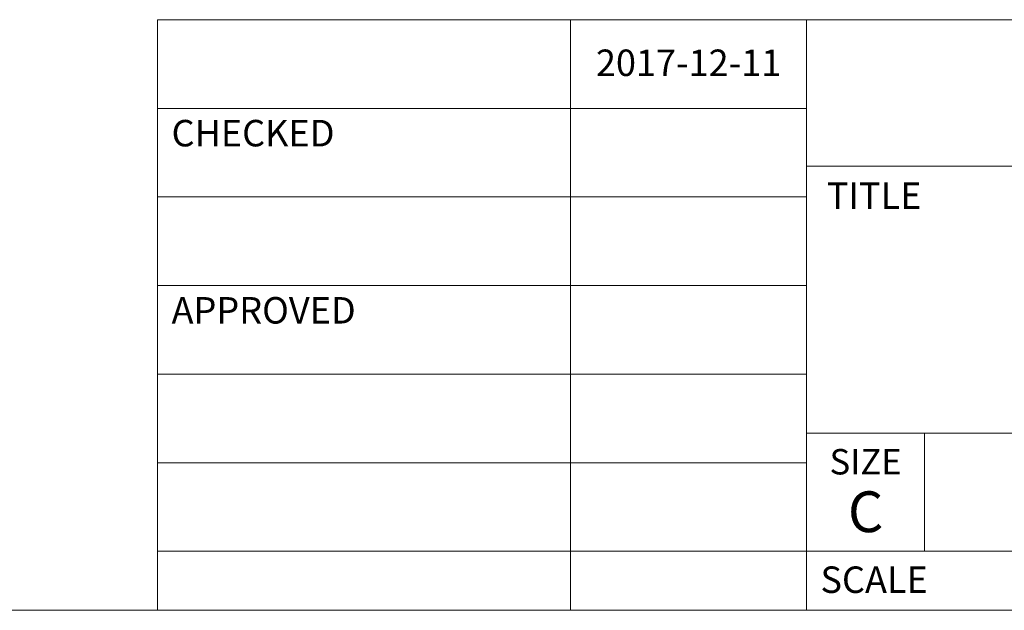
# Model space of a CAD drawing. Units: millimetres. Extents: x 10601 to 11492, y -934 to -304.
# Drawn here: x 10912 to 11202, y -934 to -760 of the extents above; entities that cross this region are included whole.
import ezdxf

# ---------------------------------------------------------------- set-up
doc = ezdxf.new("R2010")
doc.units = ezdxf.units.MM
doc.header["$MEASUREMENT"] = 0
doc.layers.add('0_Ном._пера__1', color=7, linetype='Continuous', lineweight=13)
doc.layers.add('0_Ном._пера__21', color=7, linetype='Continuous', lineweight=20)
doc.styles.add('СГЕНЕРИР_СТИЛЬ_1', font='arial.ttf')

msp = doc.modelspace()

# ---------------------------------------------------------------- linework, layer by layer
at = {"layer": '0_Ном._пера__1', "linetype": 'Continuous'}
for p, q in [((10952.27, -934.2), (10952.27, -760.2)), ((10952.27, -760.2), (11492.27, -760.2)), ((11074.08, -934.2), (11074.08, -760.2)), ((11143.68, -934.2), (11143.68, -760.2)), ((10952.27, -786.35), (11143.68, -786.35)), ((11143.68, -803.37), (11492.27, -803.37)), ((10952.27, -812.39), (11143.68, -812.39)), ((10952.27, -838.55), (11143.68, -838.55)), ((10952.27, -864.58), (11143.68, -864.58)), ((11143.68, -881.98), (11492.27, -881.98)), ((11178.48, -916.78), (11178.48, -881.98)), ((10952.27, -890.75), (11143.68, -890.75)), ((10952.27, -916.78), (11492.27, -916.78))]:
    msp.add_line(p, q, dxfattribs=at)
at = {"layer": '0_Ном._пера__21', "linetype": 'Continuous'}
msp.add_line((11492.27, -934.2), (10601.27, -934.2), dxfattribs=at)

# ---------------------------------------------------------------- texts
at = {"layer": '0_Ном._пера__1', "linetype": 'Continuous', "char_height": 7.8, "style": 'СГЕНЕРИР_СТИЛЬ_1'}
for s, insert, attachment_point in [('\\A1;{\\fArial|b0|i0|c204|p38;2017-12-11}', (11108.88, -772.89), 5), ('\\A1;{\\fArial|b0|i0|c204|p38;CHECKED}', (10956.45, -793.62), 4), ('\\A1;{\\fArial|b0|i0|c204|p38;TITLE}', (11163.59, -812.02), 5), ('\\A1;{\\fArial|b0|i0|c204|p38;APPROVED}', (10956.45, -845.82), 4), ('\\A1;{\\fArial|b0|i0|c204|p38;SCALE}', (11163.59, -925.18), 5)]:
    msp.add_mtext(s, dxfattribs=dict(at, insert=insert, attachment_point=attachment_point))
at = {"layer": '0_Ном._пера__1', "linetype": 'Continuous', "insert": (11161.08, -898.92), "char_height": 7.5, "width": 34.8011, "attachment_point": 5, "line_spacing_factor": 0.998631, "style": 'СГЕНЕРИР_СТИЛЬ_1'}
msp.add_mtext('\\A1;{\\fArial|b0|i0|c204|p38;SIZE\\P\\fArial|b0|i0|c204|p38;\\H1.600000x;C}', dxfattribs=at)

doc.saveas('drawing.dxf')
